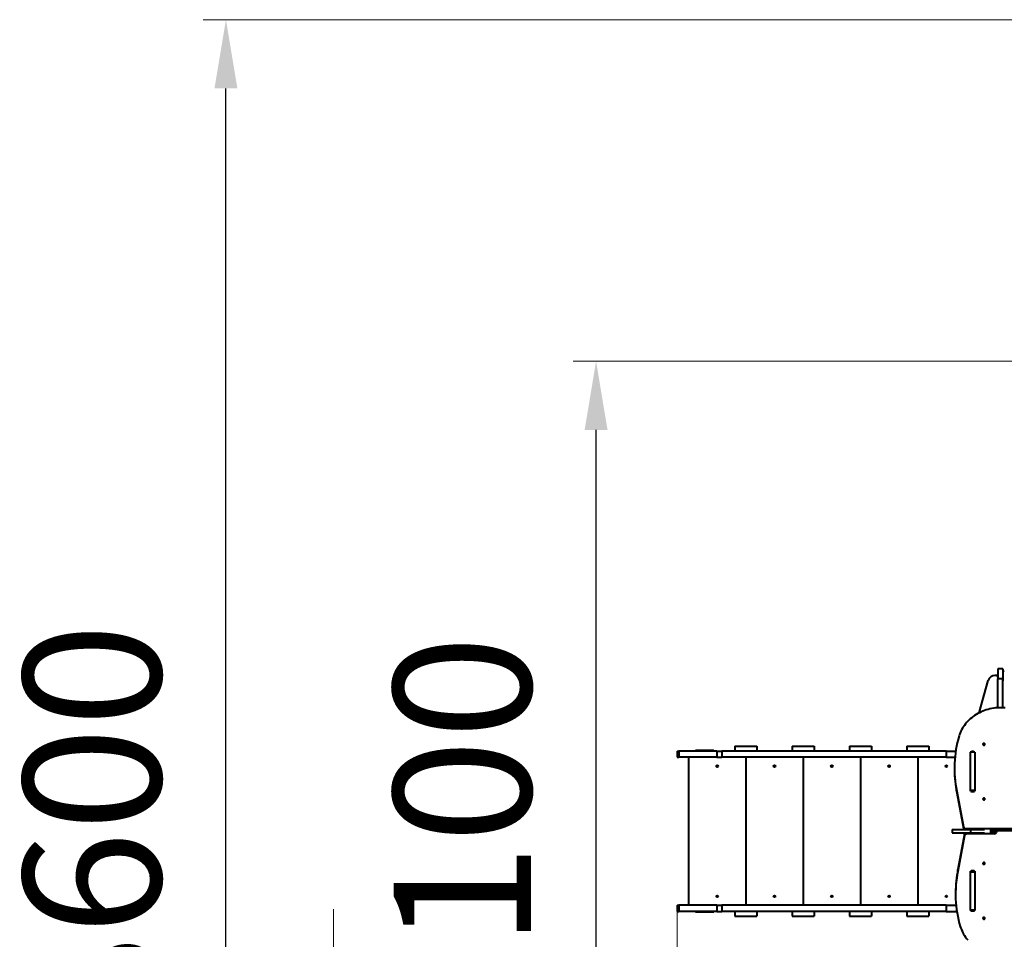
# Model space of a CAD drawing. Units: millimetres. Extents: x -1748 to 13116, y -2930 to 7412.
# Drawn here: x -1748 to 2550, y 2667 to 6679 of the extents above; entities that cross this region are included whole.
import ezdxf

# ---------------------------------------------------------------- set-up
doc = ezdxf.new("R2010")
doc.units = ezdxf.units.MM
doc.layers.add('DiKom', color=7, linetype='Continuous')
doc.styles.add('style1', font='arialbd.ttf', dxfattribs={"width": 0.8})
doc.dimstyles.new('1-50', dxfattribs={"dimtxt": 600, "dimasz": 300, "dimexe": 100, "dimexo": 0, "dimgap": 200, "dimtad": 1, "dimtxsty": 'style1', "dimcen": 200, "dimclrd": 7, "dimclre": 7, "dimclrt": 7, "dimadec": 1, "dimazin": 2, "dimtfac": 1, "dimtmove": 0, "dimatfit": 2, "dimfxl": 0, "dimlwd": 25, "dimlwe": 18, "dimarcsym": 0})

# ---------------------------------------------------------------- blocks, each defined once
blk = doc.blocks.new('*D92')
at = {"color": 7, "linetype": 'Continuous', "lineweight": 18, "transparency": 16777216}
for p, q in [((4271.6, 5189.3), (667.8, 5189.3)), ((3184.6, 78.9), (667.8, 78.9))]:
    blk.add_line(p, q, dxfattribs=at)
at = {"color": 7, "linetype": 'Continuous', "lineweight": 25, "transparency": 16777216}
blk.add_line((767.8, 378.9), (767.8, 4889.3), dxfattribs=at)
at = {"color": 7, "linetype": 'Continuous', "transparency": 16777216}
for points in [[(717.8, 4889.3), (817.8, 4889.3), (767.8, 5189.3)], [(717.8, 378.9), (817.8, 378.9), (767.8, 78.9)]]:
    blk.add_solid(points, dxfattribs=at)
at = {"layer": 'Defpoints', "color": 0, "linetype": 'Continuous', "transparency": 16777216}
for p in [(767.8, 5189.3), (4271.6, 5189.3), (3184.6, 78.9)]:
    blk.add_point(p, dxfattribs=at)
at = {"color": 7, "linetype": 'Continuous', "lineweight": 40, "transparency": 16777216, "insert": (261.5, 3085.4), "char_height": 600, "attachment_point": 5, "rotation": 90, "style": 'style1'}
blk.add_mtext('5100', dxfattribs=at)
blk = doc.blocks.new('*D93')
at = {"color": 7, "linetype": 'Continuous', "lineweight": 18, "transparency": 16777216}
for p, q in [((6821.7, 3138.3), (6821.7, -1124)), ((1121.6, 2815.3), (1121.6, -1124))]:
    blk.add_line(p, q, dxfattribs=at)
at = {"color": 7, "linetype": 'Continuous', "lineweight": 25, "transparency": 16777216}
blk.add_line((1421.6, -1024), (6521.7, -1024), dxfattribs=at)
at = {"color": 7, "linetype": 'Continuous', "transparency": 16777216}
for points in [[(1421.6, -974), (1421.6, -1074), (1121.6, -1024)], [(6521.7, -974), (6521.7, -1074), (6821.7, -1024)]]:
    blk.add_solid(points, dxfattribs=at)
at = {"layer": 'Defpoints', "color": 0, "linetype": 'Continuous', "transparency": 16777216}
for p in [(6821.7, 3138.3), (1121.6, 2815.3), (6821.7, -1024)]:
    blk.add_point(p, dxfattribs=at)
at = {"color": 7, "linetype": 'Continuous', "lineweight": 40, "transparency": 16777216, "insert": (2833.6, -517.6), "char_height": 600, "attachment_point": 5, "style": 'style1'}
blk.add_mtext('5700', dxfattribs=at)
blk = doc.blocks.new('*D94')
at = {"layer": 'Defpoints', "color": 0, "transparency": 16777216}
for p in [(-378.4, 2797.8), (8321.7, 2797.8), (8321.7, -2829.7)]:
    blk.add_point(p, dxfattribs=at)
at = {"layer": 'DiKom', "color": 7, "lineweight": 18, "transparency": 16777216}
for p, q in [((-378.4, 2797.8), (-378.4, -2929.7)), ((8321.7, 2797.8), (8321.7, -2929.7))]:
    blk.add_line(p, q, dxfattribs=at)
at = {"layer": 'DiKom', "color": 7, "lineweight": 25, "transparency": 16777216}
blk.add_line((-78.4, -2829.7), (8021.7, -2829.7), dxfattribs=at)
at = {"layer": 'DiKom', "color": 7, "transparency": 16777216}
for points in [[(-78.4, -2779.7), (-78.4, -2879.7), (-378.4, -2829.7)], [(8021.7, -2779.7), (8021.7, -2879.7), (8321.7, -2829.7)]]:
    blk.add_solid(points, dxfattribs=at)
at = {"layer": 'DiKom', "color": 7, "transparency": 16777216, "insert": (2854, -2323.2), "char_height": 600, "attachment_point": 5, "style": 'style1'}
blk.add_mtext('8700', dxfattribs=at)
blk = doc.blocks.new('*D95')
at = {"layer": 'Defpoints', "color": 0, "transparency": 16777216}
for p in [(-848, 6678.9), (4238.6, 6678.9), (3310.3, -1921.1)]:
    blk.add_point(p, dxfattribs=at)
at = {"layer": 'DiKom', "color": 7, "lineweight": 18, "transparency": 16777216}
for p, q in [((4238.6, 6678.9), (-948, 6678.9)), ((3310.3, -1921.1), (-948, -1921.1))]:
    blk.add_line(p, q, dxfattribs=at)
at = {"layer": 'DiKom', "color": 7, "lineweight": 25, "transparency": 16777216}
blk.add_line((-848, -1621.1), (-848, 6378.9), dxfattribs=at)
at = {"layer": 'DiKom', "color": 7, "transparency": 16777216}
for points in [[(-898, 6378.9), (-798, 6378.9), (-848, 6678.9)], [(-898, -1621.1), (-798, -1621.1), (-848, -1921.1)]]:
    blk.add_solid(points, dxfattribs=at)
at = {"layer": 'DiKom', "color": 7, "transparency": 16777216, "insert": (-1354.5, 3138.3), "char_height": 600, "attachment_point": 5, "rotation": 90, "style": 'style1'}
blk.add_mtext('8600', dxfattribs=at)

msp = doc.modelspace()

# ---------------------------------------------------------------- linework, layer by layer
at = {"color": 7, "linetype": 'Continuous', "lineweight": 40}
for p, q in [((2542.625, 3846.317), (2521.625, 3846.317)), ((2521.625, 3846.317), (2521.625, 3803.633)), ((2542.625, 3846.317), (2542.625, 3803.633)), ((2543.625, 3832.317), (2543.625, 3794.317)), ((2440.227, 3654.754), (2479.89, 3796.406)), ((2515.625, 3818.317), (2508.779, 3818.317)), ((2542.625, 3803.633), (2521.625, 3803.633)), ((2521.625, 3676.854), (2521.625, 3803.633)), ((2542.625, 3677.256), (2542.625, 3803.633)), ((1121.625, 3488.317), (1121.625, 3461.317)), ((1121.625, 3488.317), (1128.907, 3488.317)), ((1128.907, 3488.317), (1128.907, 3461.317)), ((1295.409, 3488.317), (1128.907, 3488.317)), ((1201.625, 3491.317), (1281.625, 3491.317)), ((1201.625, 3488.317), (1201.625, 3491.317)), ((1281.625, 3491.317), (1281.625, 3488.317)), ((1295.409, 3488.317), (1295.409, 3461.317)), ((1295.409, 3488.317), (1316.447, 3488.317)), ((1316.447, 3488.317), (1316.447, 3461.317)), ((2296.36, 3488.317), (1316.447, 3488.317)), ((1373.622, 3509.317), (1373.622, 3488.317)), ((1373.622, 3509.317), (1469.622, 3509.317)), ((1469.622, 3509.317), (1469.622, 3488.317)), ((1623.622, 3509.317), (1623.622, 3488.317)), ((1623.622, 3509.317), (1719.622, 3509.317)), ((1719.622, 3509.317), (1719.622, 3488.317)), ((1873.622, 3509.317), (1873.622, 3488.317)), ((1873.622, 3509.317), (1969.622, 3509.317)), ((1969.622, 3509.317), (1969.622, 3488.317)), ((2123.622, 3509.317), (2123.622, 3488.317)), ((2123.622, 3509.317), (2219.622, 3509.317)), ((2219.622, 3509.317), (2219.622, 3488.317)), ((2296.36, 3488.317), (2296.36, 3461.317)), ((2296.36, 3488.317), (2337.566, 3488.317)), ((2400.625, 3483.78), (2400.625, 3482.71)), ((2421.625, 3482.71), (2400.625, 3482.71)), ((2400.625, 3482.71), (2400.625, 3315.978)), ((2418.714, 3483.822), (2403.536, 3483.822)), ((2413.375, 3485.677), (2408.875, 3485.677)), ((2408.875, 3485.677), (2408.875, 3483.822)), ((2413.375, 3485.677), (2413.375, 3483.822)), ((2421.625, 3483.78), (2421.625, 3482.71)), ((2421.625, 3482.71), (2421.625, 3315.978)), ((1121.625, 3461.317), (1128.907, 3461.317)), ((1295.409, 3461.317), (1128.907, 3461.317)), ((1171.625, 3461.317), (1171.625, 2815.317)), ((1295.409, 3461.317), (1316.447, 3461.317)), ((2296.36, 3461.317), (1316.447, 3461.317)), ((1421.625, 3461.317), (1421.625, 2815.317)), ((1671.625, 3461.317), (1671.625, 2815.317)), ((1921.625, 3461.317), (1921.625, 2815.317)), ((2171.625, 3461.317), (2171.625, 2815.317)), ((2296.36, 3461.317), (2334.149, 3461.317)), ((2399.875, 3477.883), (2399.875, 3318.968)), ((2399.875, 3461.317), (2400.625, 3461.317)), ((2421.625, 3472.437), (2422.057, 3472.437)), ((2421.625, 3461.317), (2422.375, 3461.317)), ((2422.375, 3318.968), (2422.375, 3477.883)), ((2331.8, 3413.492), (2331.8, 3405.992)), ((2342.158, 3313.378), (2371.452, 3157.6)), ((2342.158, 3313.378), (2342.158, 3305.878)), ((2421.625, 3315.978), (2400.625, 3315.978)), ((2400.625, 3315.978), (2400.625, 3312.923)), ((2408.875, 3311.173), (2413.375, 3311.173)), ((2421.625, 3315.978), (2421.625, 3312.923)), ((2342.158, 3305.878), (2371.452, 3150.1)), ((2321.353, 3145.823), (2321.353, 3130.823)), ((2321.353, 3145.823), (2402.528, 3145.823)), ((2371.452, 3157.6), (2371.452, 3150.1)), ((2381.322, 3150.332), (2962.782, 3150.334)), ((2381.322, 3150.332), (2381.322, 3145.823)), ((2402.528, 3145.823), (2402.528, 3130.823)), ((2402.528, 3145.823), (2462.845, 3145.823)), ((2486.765, 3142.832), (2515.3, 3142.832)), ((2504.326, 3142.832), (2504.326, 3133.804)), ((2514.393, 3132.867), (2514.393, 3140.367)), ((2524.268, 3140.16), (2524.268, 3147.554)), ((2761.706, 3140.16), (2524.268, 3140.16)), ((2321.353, 3130.823), (2402.528, 3130.823)), ((2376.411, 3126.535), (2347.118, 2970.759)), ((2376.411, 3119.035), (2347.118, 2963.259)), ((2376.411, 3119.035), (2376.411, 3126.535)), ((2386.281, 3126.304), (2386.281, 3130.823)), ((2505.506, 3126.304), (2386.281, 3126.304)), ((2402.528, 3130.823), (2462.925, 3130.823)), ((2505.506, 3133.804), (2486.817, 3133.804)), ((2505.506, 3126.304), (2505.506, 3133.804)), ((2347.118, 2963.259), (2347.118, 2970.759)), ((2399.875, 2957.67), (2399.875, 2798.754)), ((2400.625, 2963.57), (2400.625, 2960.316)), ((2421.625, 2960.316), (2400.625, 2960.316)), ((2400.625, 2960.316), (2400.625, 2793.925)), ((2413.375, 2965.464), (2408.875, 2965.464)), ((2421.625, 2963.57), (2421.625, 2960.316)), ((2421.625, 2960.316), (2421.625, 2793.925)), ((2422.375, 2798.754), (2422.375, 2957.67)), ((2336.76, 2870.645), (2336.76, 2863.145)), ((1121.625, 2815.317), (1121.625, 2788.317)), ((1121.625, 2815.317), (1128.907, 2815.317)), ((1128.907, 2815.317), (1128.907, 2788.317)), ((1295.409, 2815.317), (1128.907, 2815.317)), ((1295.409, 2815.317), (1295.409, 2788.317)), ((1295.409, 2815.317), (1316.447, 2815.317)), ((1316.447, 2815.317), (1316.447, 2788.317)), ((2296.36, 2815.317), (1316.447, 2815.317)), ((2296.36, 2815.317), (2296.36, 2788.317)), ((2296.36, 2815.317), (2339.109, 2815.317)), ((2399.875, 2815.317), (2400.625, 2815.317)), ((2421.625, 2793.925), (2400.625, 2793.925)), ((2400.625, 2793.925), (2400.625, 2792.854)), ((2421.625, 2815.317), (2422.375, 2815.317)), ((2422.057, 2804.201), (2421.625, 2804.201)), ((2421.625, 2793.925), (2421.625, 2792.854)), ((1121.625, 2788.317), (1128.907, 2788.317)), ((1295.409, 2788.317), (1128.907, 2788.317)), ((1201.625, 2785.317), (1201.625, 2788.317)), ((1281.625, 2785.317), (1201.625, 2785.317)), ((1281.625, 2788.317), (1281.625, 2785.317)), ((1295.409, 2788.317), (1316.447, 2788.317)), ((2296.36, 2788.317), (1316.447, 2788.317)), ((1373.622, 2788.317), (1373.622, 2767.317)), ((1373.622, 2767.317), (1469.622, 2767.317)), ((1469.622, 2788.317), (1469.622, 2767.317)), ((1623.622, 2788.317), (1623.622, 2767.317)), ((1623.622, 2767.317), (1719.622, 2767.317)), ((1719.622, 2788.317), (1719.622, 2767.317)), ((1873.622, 2788.317), (1873.622, 2767.317)), ((1873.622, 2767.317), (1969.622, 2767.317)), ((1969.622, 2788.317), (1969.622, 2767.317)), ((2123.622, 2788.317), (2123.622, 2767.317)), ((2123.622, 2767.317), (2219.622, 2767.317)), ((2219.622, 2788.317), (2219.622, 2767.317)), ((2296.36, 2788.317), (2342.526, 2788.317)), ((2403.536, 2792.812), (2418.714, 2792.812)), ((2408.875, 2790.96), (2408.875, 2792.812)), ((2408.875, 2790.96), (2413.375, 2790.96)), ((2413.375, 2790.96), (2413.375, 2792.812))]:
    msp.add_line(p, q, dxfattribs=at)
at = {"color": 7, "linetype": 'Continuous', "lineweight": 40, "flags": 128}
for points in [[(2553.223, 3676.694), (2544.882, 3677.179), (2536.524, 3677.347), (2528.166, 3677.195), (2519.824, 3676.726), (2511.513, 3675.939), (2503.251, 3674.836), (2495.052, 3673.42), (2486.934, 3671.692), (2478.911, 3669.657), (2470.999, 3667.319), (2463.214, 3664.681), (2455.57, 3661.749), (2448.082, 3658.529), (2440.765, 3655.027), (2433.634, 3651.249), (2426.701, 3647.203), (2419.98, 3642.897), (2413.484, 3638.339), (2407.227, 3633.539), (2401.219, 3628.504), (2395.473, 3623.245), (2389.999, 3617.773), (2384.809, 3612.097), (2379.912, 3606.23), (2375.317, 3600.181), (2371.035, 3593.963), (2367.072, 3587.588), (2363.437, 3581.068), (2360.137, 3574.416), (2357.178, 3567.645), (2354.566, 3560.767), (2352.305, 3553.797)], [(2465.025, 3517.937), (2464.847, 3519.01), (2464.327, 3519.997), (2463.506, 3520.817), (2462.453, 3521.403), (2461.251, 3521.709), (2459.999, 3521.709), (2458.797, 3521.403), (2457.744, 3520.817), (2456.923, 3519.997), (2456.403, 3519.01), (2456.225, 3517.937), (2456.403, 3516.863), (2456.923, 3515.877), (2457.744, 3515.057), (2458.797, 3514.471), (2459.999, 3514.165), (2461.251, 3514.165), (2462.453, 3514.471), (2463.506, 3515.057), (2464.327, 3515.877), (2464.847, 3516.863), (2465.025, 3517.937)], [(2465.025, 3278.914), (2464.847, 3279.988), (2464.327, 3280.974), (2463.506, 3281.794), (2462.453, 3282.38), (2461.251, 3282.686), (2459.999, 3282.686), (2458.797, 3282.38), (2457.744, 3281.794), (2456.923, 3280.974), (2456.403, 3279.988), (2456.225, 3278.914), (2456.403, 3277.84), (2456.923, 3276.854), (2457.744, 3276.034), (2458.797, 3275.448), (2459.999, 3275.142), (2461.251, 3275.142), (2462.453, 3275.448), (2463.506, 3276.034), (2464.327, 3276.854), (2464.847, 3277.84), (2465.025, 3278.914)], [(2456.225, 2997.724), (2456.403, 2996.65), (2456.923, 2995.664), (2457.744, 2994.844), (2458.797, 2994.257), (2459.999, 2993.952), (2461.251, 2993.952), (2462.453, 2994.257), (2463.506, 2994.844), (2464.327, 2995.664), (2464.847, 2996.65), (2465.025, 2997.724), (2464.847, 2998.797), (2464.327, 2999.784), (2463.506, 3000.603), (2462.453, 3001.19), (2461.251, 3001.495), (2459.999, 3001.495), (2458.797, 3001.19), (2457.744, 3000.603), (2456.923, 2999.784), (2456.403, 2998.797), (2456.225, 2997.724)], [(2456.225, 2758.701), (2456.403, 2757.627), (2456.923, 2756.641), (2457.744, 2755.821), (2458.797, 2755.234), (2459.999, 2754.929), (2461.251, 2754.929), (2462.453, 2755.234), (2463.506, 2755.821), (2464.327, 2756.641), (2464.847, 2757.627), (2465.025, 2758.701), (2464.847, 2759.774), (2464.327, 2760.761), (2463.506, 2761.58), (2462.453, 2762.167), (2461.251, 2762.472), (2459.999, 2762.472), (2458.797, 2762.167), (2457.744, 2761.58), (2456.923, 2760.761), (2456.403, 2759.774), (2456.225, 2758.701)], [(2357.265, 2722.84), (2359.525, 2715.87), (2362.138, 2708.993), (2365.097, 2702.221), (2368.397, 2695.569), (2372.032, 2689.05), (2375.994, 2682.675), (2380.277, 2676.457), (2384.871, 2670.408), (2389.768, 2664.54)]]:
    msp.add_lwpolyline(points, dxfattribs=at)
at = {"color": 7, "linetype": 'Continuous', "lineweight": 40}
for centre in [(1296.625, 3422.317), (1546.625, 3422.317), (1796.625, 3422.317), (2046.625, 3422.317), (2296.625, 3422.317), (1296.625, 2854.317), (1546.625, 2854.317), (1796.625, 2854.317), (2046.625, 2854.317), (2296.625, 2854.317)]:
    msp.add_circle(centre, 4, dxfattribs=at)
for centre, radius, start, end in [((2549.625, 3832.317), 6, 90, 180), ((2508.779, 3788.317), 30, 90, 164.357754), ((2515.625, 3812.317), 6, 0, 90), ((2537.625, 3794.317), 6, 326.442896, 0), ((2822.089, 3413.546), 490.272, 163.377318, 191.789103), ((2408.791, 3475.863), 9.815, 89.507902, 126.233148), ((2413.459, 3475.862), 9.816, 53.768102, 90.490848), ((2460.625, 3509.18), 5.067, 81.134923, 98.865077), ((2406.842, 3477.854), 6.967, 153.170701, 179.756243), ((2406.842, 3470.354), 6.967, 153.170241, 179.756204), ((2415.419, 3477.856), 6.956, 0.222844, 26.854357), ((2415.42, 3470.356), 6.955, 0.222882, 26.854818), ((2821.741, 3406.09), 489.941, 180.011411, 191.802435), ((2406.842, 3318.997), 6.967, 180.243757, 206.829299), ((2408.796, 3321.017), 9.844, 235.307837, 270.460691), ((2413.454, 3321.018), 9.845, 269.540883, 304.69059), ((2415.419, 3318.995), 6.956, 333.145643, 359.777156), ((2460.625, 3270.157), 5.067, 81.134923, 98.865077), ((2460.625, 3270.159), 5.062, 81.242174, 98.757826), ((2380.829, 3159.999), 9.68, 194.350082, 272.914481), ((2379.581, 3151.729), 8.291, 191.329397, 225.421764), ((2505.951, 3142.5), 8.707, 267.070816, 345.824973), ((2523.345, 3138.332), 9.181, 101.096555, 167.190875), ((2523.773, 3130.498), 9.675, 87.071519, 165.823879), ((2384.544, 3124.905), 8.295, 134.482218, 168.663463), ((2385.789, 3116.636), 9.68, 87.086793, 165.648868), ((2505.951, 3135), 8.707, 267.070724, 345.824816), ((2826.682, 2870.55), 489.922, 168.197335, 179.988824), ((2460.625, 3006.478), 5.065, 261.129036, 278.870964), ((2827.047, 2863.092), 490.271, 168.210853, 196.622721), ((2406.842, 2957.64), 6.967, 153.170471, 179.756224), ((2408.791, 2955.649), 9.816, 89.509301, 126.193583), ((2413.459, 2955.648), 9.817, 53.807674, 90.489443), ((2415.419, 2957.643), 6.956, 0.222863, 26.854588), ((2406.842, 2806.284), 6.967, 180.243766, 206.829414), ((2406.842, 2798.784), 6.967, 180.243766, 206.829414), ((2415.419, 2806.281), 6.956, 333.145527, 359.777147), ((2415.419, 2798.781), 6.956, 333.145527, 359.777147), ((2408.791, 2800.776), 9.816, 233.806608, 270.490902), ((2413.459, 2800.776), 9.817, 269.510354, 306.192135), ((2460.625, 2767.455), 5.065, 261.129036, 278.870964)]:
    msp.add_arc(centre, radius, start, end, dxfattribs=at)

# ---------------------------------------------------------------- dimensions: what is measured, and where the dimension line sits
dim = msp.add_linear_dim(base=(767.817, 5189.327), p1=(3184.625, 78.873), p2=(4271.624, 5189.327), angle=90, text='5100', dimstyle='1-50', dxfattribs=at)
dim.commit()
dim.dimension.update_dxf_attribs({"geometry": '*D92', "text_midpoint": (767.817, 3085.369), "dimtype": 160})
dim = msp.add_linear_dim(base=(6821.734, -1023.966), p1=(1121.625, 2815.317), p2=(6821.734, 3138.317), dimstyle='1-50', override={"dimdec": 0}, dxfattribs=at)
dim.commit()
dim.dimension.update_dxf_attribs({"geometry": '*D93', "text_midpoint": (2833.554, -1023.966), "dimtype": 160})
at = {"layer": 'DiKom'}
dim = msp.add_linear_dim(base=(-847.959, 6678.873), p1=(3310.334, -1921.127), p2=(4238.639, 6678.873), angle=90, dimstyle='1-50', dxfattribs=at)
dim.commit()
dim.dimension.update_dxf_attribs({"geometry": '*D95', "text_midpoint": (-847.959, 3138.317), "dimtype": 160})
dim = msp.add_linear_dim(base=(8321.734, -2829.745), p1=(-378.375, 2797.819), p2=(8321.734, 2797.819), dimstyle='1-50', override={"dimdec": 0}, dxfattribs=at)
dim.commit()
dim.dimension.update_dxf_attribs({"geometry": '*D94', "text_midpoint": (2854.007, -2829.745), "dimtype": 160})

doc.saveas('drawing.dxf')
